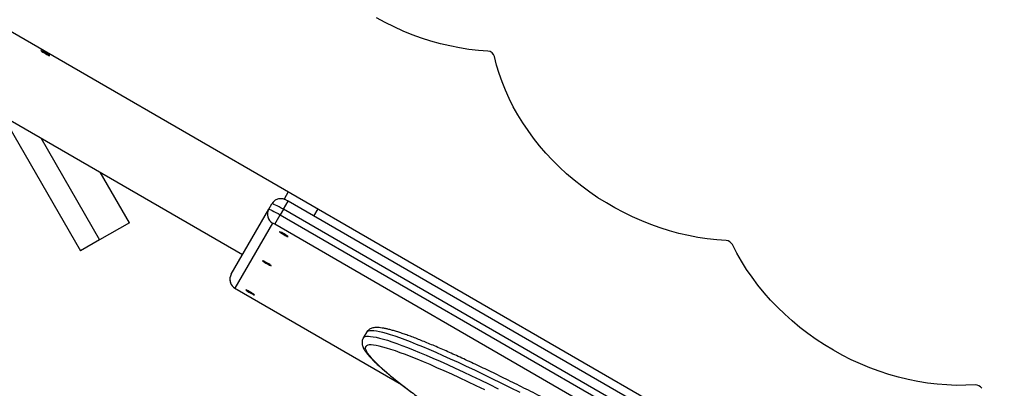
# Model space of a CAD drawing. Units: millimetres. Extents: x -24560 to -5818, y -2292 to 19656.
# Drawn here: x -17771 to -16996, y 2542 to 2832 of the extents above; entities that cross this region are included whole.
import ezdxf

# ---------------------------------------------------------------- set-up
doc = ezdxf.new("R2010")
doc.units = ezdxf.units.MM
doc.header["$PDSIZE"] = -1
doc.layers.add('размер', color=92, linetype='Continuous', lineweight=15)
doc.dimstyles.new('Размер М1.1', dxfattribs={"dimtxt": 300, "dimasz": 200, "dimexe": 1, "dimexo": 1, "dimgap": 50, "dimtad": 1, "dimdec": 0, "dimzin": 0, "dimtxsty": 'Standard', "dimcen": 2.5, "dimazin": 0, "dimtfac": 1, "dimtmove": 0, "dimatfit": 3, "dimfxl": 1, "dimtzin": 0, "dimarcsym": 0})

# ---------------------------------------------------------------- blocks, each defined once
blk = doc.blocks.new('_D_4')
at = {"layer": 'Defpoints', "color": 0, "transparency": 16777216}
for p in [(-15383.16, 6634.3), (-22508.99, -420.26), (-14569.27, -420.26)]:
    blk.add_point(p, dxfattribs=at)
at = {"layer": 'размер', "color": 0, "lineweight": -2, "transparency": 16777216}
for p, q in [((-15384.16, 6634.3), (-22509.99, 6634.3)), ((-22508.99, 6434.3), (-22508.99, -220.26)), ((-14570.27, -420.26), (-22509.99, -420.26))]:
    blk.add_line(p, q, dxfattribs=at)
at = {"layer": 'размер', "color": 0, "transparency": 16777216}
for points in [[(-22542.33, 6434.3), (-22475.66, 6434.3), (-22508.99, 6634.3)], [(-22542.33, -220.26), (-22475.66, -220.26), (-22508.99, -420.26)]]:
    blk.add_solid(points, dxfattribs=at)
at = {"layer": 'размер', "color": 0, "transparency": 16777216, "insert": (-22858.99, 3033.32), "char_height": 300, "attachment_point": 2, "rotation": 90}
blk.add_mtext('6900', dxfattribs=at)
blk = doc.blocks.new('*D11')
at = {"layer": 'Defpoints', "color": 0, "transparency": 16777216}
for p in [(-15306.64, 8053.97), (-24163.1, -2291.93), (-14081.54, -2291.93)]:
    blk.add_point(p, dxfattribs=at)
at = {"layer": 'размер', "color": 0, "lineweight": -2, "transparency": 16777216}
for p, q in [((-15307.64, 8053.97), (-24164.1, 8053.97)), ((-24163.1, 7853.97), (-24163.1, -2091.93)), ((-14082.54, -2291.93), (-24164.1, -2291.93))]:
    blk.add_line(p, q, dxfattribs=at)
at = {"layer": 'размер', "color": 0, "transparency": 16777216}
for points in [[(-24196.44, 7853.97), (-24129.77, 7853.97), (-24163.1, 8053.97)], [(-24196.44, -2091.93), (-24129.77, -2091.93), (-24163.1, -2291.93)]]:
    blk.add_solid(points, dxfattribs=at)
at = {"layer": 'размер', "color": 0, "transparency": 16777216, "insert": (-24363.1, 2881.02), "char_height": 300, "attachment_point": 5, "rotation": 90}
blk.add_mtext('10200', dxfattribs=at)

msp = doc.modelspace()

# ---------------------------------------------------------------- linework, layer by layer
at = {"color": 7, "linetype": 'Continuous', "lineweight": 25}
for p, q in [((-17790.53, 2829.72), (-16577.58, 2129.42)), ((-17822.46, 2778.17), (-17595.41, 2647.08)), ((-17784.4, 2756.2), (-17722.98, 2649.82)), ((-17754.21, 2738.76), (-17707.89, 2658.54)), ((-17684.5, 2672.04), (-17707.44, 2711.76)), ((-17559.48, 2696.32), (-17562.86, 2690.47)), ((-16814.91, 2258.95), (-17559.69, 2688.95)), ((-17604.38, 2631.54), (-17574.92, 2682.58)), ((-17574.92, 2682.58), (-17572.43, 2686.89)), ((-17563.39, 2682.55), (-17565.88, 2678.23)), ((-16818.61, 2252.55), (-17563.39, 2682.55)), ((-17539.34, 2677.2), (-17536.1, 2682.82)), ((-17684.5, 2672.04), (-17707.89, 2658.54)), ((-17570.17, 2670.8), (-17565.88, 2678.23)), ((-17565.88, 2678.23), (-16821.1, 2248.23)), ((-17571.98, 2671.67), (-17601.44, 2620.63)), ((-16825.39, 2240.8), (-17570.17, 2670.8)), ((-17707.89, 2658.54), (-17722.98, 2649.82)), ((-17599.8, 2619.48), (-17470.33, 2544.74)), ((-17498.03, 2585.74), (-17500.53, 2581.43))]:
    msp.add_line(p, q, dxfattribs=at)
at = {"color": 8, "linetype": 'Continuous', "lineweight": 25}
for p, q in [((-17563.39, 2682.55), (-17559.69, 2688.95)), ((-17599.8, 2619.48), (-17599.79, 2619.5)), ((-17599.79, 2619.5), (-17470.47, 2544.84))]:
    msp.add_line(p, q, dxfattribs=at)
at = {"color": 7, "linetype": 'Continuous', "lineweight": 25, "flags": 128}
for points in [[(-17402.6, 2806.83), (-17410.02, 2807.39), (-17417.48, 2808.26), (-17424.94, 2809.44), (-17432.41, 2810.91), (-17439.86, 2812.68), (-17447.28, 2814.74), (-17454.64, 2817.1), (-17461.95, 2819.73), (-17469.17, 2822.65), (-17476.3, 2825.84), (-17483.32, 2829.29), (-17490.21, 2833)], [(-17747.12, 2803.3), (-17747.23, 2803.47), (-17747.64, 2803.8), (-17748.31, 2804.26), (-17749.18, 2804.82), (-17750.18, 2805.41), (-17751.21, 2806), (-17752.19, 2806.53), (-17753.02, 2806.95), (-17753.64, 2807.22), (-17753.99, 2807.32), (-17754.03, 2807.24), (-17753.77, 2806.99), (-17753.23, 2806.59), (-17752.45, 2806.08), (-17751.5, 2805.49), (-17750.48, 2804.89), (-17749.46, 2804.33), (-17748.54, 2803.85), (-17747.81, 2803.5), (-17747.32, 2803.31), (-17747.12, 2803.3)], [(-17215.12, 2658.01), (-17222.52, 2658.53), (-17229.95, 2659.36), (-17237.39, 2660.49), (-17244.84, 2661.92), (-17252.27, 2663.64), (-17259.67, 2665.66), (-17267.02, 2667.96), (-17274.31, 2670.54), (-17281.53, 2673.41), (-17288.65, 2676.54), (-17295.67, 2679.94), (-17302.56, 2683.6), (-17309.32, 2687.51), (-17315.93, 2691.67), (-17322.38, 2696.05), (-17328.65, 2700.66), (-17334.72, 2705.49), (-17340.6, 2710.52), (-17346.26, 2715.74), (-17351.7, 2721.15), (-17356.89, 2726.73), (-17361.84, 2732.47), (-17366.53, 2738.36), (-17370.95, 2744.38), (-17375.09, 2750.53), (-17378.95, 2756.79), (-17382.5, 2763.15), (-17385.76, 2769.59), (-17388.71, 2776.11), (-17391.34, 2782.68), (-17393.65, 2789.29), (-17395.64, 2795.94), (-17397.3, 2802.6)], [(-17571.48, 2688.21), (-17571.51, 2688.17), (-17572.43, 2686.89)], [(-17574.92, 2682.58), (-17574.68, 2682.61), (-17574.11, 2682.45), (-17573.25, 2682.1), (-17572.11, 2681.58), (-17570.75, 2680.9), (-17569.22, 2680.1), (-17567.58, 2679.19), (-17565.88, 2678.23)], [(-17563.39, 2682.55), (-17565.08, 2683.51), (-17566.73, 2684.41), (-17568.26, 2685.22), (-17569.62, 2685.89), (-17570.76, 2686.42), (-17571.62, 2686.76), (-17572.18, 2686.93), (-17572.43, 2686.89)], [(-17559.63, 2661.05), (-17559.74, 2661.22), (-17560.15, 2661.55), (-17560.82, 2662.01), (-17561.69, 2662.56), (-17562.69, 2663.16), (-17563.72, 2663.75), (-17564.7, 2664.28), (-17565.53, 2664.7), (-17566.15, 2664.97), (-17566.5, 2665.07), (-17566.54, 2664.99), (-17566.28, 2664.74), (-17565.74, 2664.34), (-17564.96, 2663.82), (-17564.02, 2663.24), (-17562.99, 2662.64), (-17561.97, 2662.08), (-17561.06, 2661.6), (-17560.32, 2661.25), (-17559.83, 2661.06), (-17559.63, 2661.05)], [(-17019.27, 2544.58), (-17026.66, 2544.23), (-17034.12, 2544.2), (-17041.65, 2544.49), (-17049.22, 2545.09), (-17056.82, 2546.01), (-17064.43, 2547.25), (-17072.04, 2548.8), (-17079.63, 2550.65), (-17087.18, 2552.81), (-17094.68, 2555.27), (-17102.1, 2558.02), (-17109.44, 2561.06), (-17116.68, 2564.38), (-17123.8, 2567.98), (-17130.79, 2571.84), (-17137.62, 2575.96), (-17144.3, 2580.32), (-17150.79, 2584.93), (-17157.09, 2589.77), (-17163.19, 2594.82), (-17169.07, 2600.09), (-17174.71, 2605.55), (-17180.11, 2611.19), (-17185.26, 2617.01), (-17190.13, 2622.98), (-17194.73, 2629.1), (-17199.04, 2635.36), (-17203.05, 2641.73), (-17206.76, 2648.21), (-17210.15, 2654.78)], [(-17572.85, 2638.15), (-17572.96, 2638.32), (-17573.37, 2638.65), (-17574.04, 2639.11), (-17574.91, 2639.66), (-17575.91, 2640.26), (-17576.94, 2640.85), (-17577.92, 2641.38), (-17578.76, 2641.8), (-17579.37, 2642.07), (-17579.72, 2642.17), (-17579.77, 2642.09), (-17579.51, 2641.84), (-17578.96, 2641.44), (-17578.18, 2640.92), (-17577.24, 2640.34), (-17576.21, 2639.74), (-17575.19, 2639.18), (-17574.28, 2638.7), (-17573.54, 2638.35), (-17573.05, 2638.16), (-17572.85, 2638.15)], [(-17604.38, 2631.54), (-17605.03, 2630.12), (-17605.04, 2630.07)], [(-17586.08, 2615.25), (-17586.19, 2615.42), (-17586.59, 2615.75), (-17587.26, 2616.21), (-17588.13, 2616.76), (-17589.13, 2617.36), (-17590.16, 2617.95), (-17591.14, 2618.48), (-17591.98, 2618.9), (-17592.6, 2619.17), (-17592.94, 2619.27), (-17592.99, 2619.19), (-17592.73, 2618.94), (-17592.18, 2618.54), (-17591.4, 2618.02), (-17590.46, 2617.44), (-17589.43, 2616.84), (-17588.41, 2616.28), (-17587.5, 2615.8), (-17586.76, 2615.45), (-17586.27, 2615.26), (-17586.08, 2615.25)]]:
    msp.add_lwpolyline(points, dxfattribs=at)
at = {"color": 8, "linetype": 'Continuous', "lineweight": 25, "flags": 128}
for points in [[(-17377.08, 2538.49), (-17384.61, 2542.26), (-17391.96, 2545.9), (-17399.11, 2549.41), (-17406.07, 2552.78), (-17412.83, 2556.01), (-17419.37, 2559.1), (-17425.69, 2562.04), (-17431.79, 2564.83), (-17437.65, 2567.47), (-17443.28, 2569.95), (-17448.65, 2572.27), (-17453.78, 2574.44), (-17458.65, 2576.43), (-17463.26, 2578.27), (-17467.6, 2579.93), (-17471.67, 2581.43), (-17475.47, 2582.75), (-17478.98, 2583.9), (-17482.21, 2584.88), (-17485.16, 2585.68), (-17487.81, 2586.31), (-17490.17, 2586.76), (-17492.23, 2587.03), (-17493.99, 2587.13), (-17495.46, 2587.05), (-17496.62, 2586.79), (-17497.48, 2586.35), (-17498.03, 2585.74)], [(-17500.53, 2581.43), (-17499.97, 2582.04), (-17499.11, 2582.47), (-17497.95, 2582.73), (-17496.49, 2582.81), (-17494.72, 2582.71), (-17492.66, 2582.44), (-17490.3, 2581.99), (-17487.65, 2581.36), (-17484.71, 2580.56), (-17481.48, 2579.58), (-17477.96, 2578.43), (-17474.17, 2577.11), (-17470.1, 2575.61), (-17465.75, 2573.95), (-17461.15, 2572.12), (-17456.27, 2570.12), (-17451.15, 2567.96), (-17445.77, 2565.63), (-17440.14, 2563.15), (-17434.28, 2560.51), (-17428.18, 2557.72), (-17421.86, 2554.78), (-17415.32, 2551.69), (-17408.57, 2548.46), (-17401.61, 2545.09), (-17394.45, 2541.58)], [(-17404.98, 2540.62), (-17411.79, 2543.9), (-17418.4, 2547.04), (-17424.79, 2550.03), (-17430.95, 2552.87), (-17436.88, 2555.56), (-17442.58, 2558.09), (-17448.02, 2560.47), (-17453.22, 2562.68), (-17458.17, 2564.73), (-17462.85, 2566.62), (-17467.26, 2568.33), (-17471.41, 2569.88), (-17475.28, 2571.25), (-17478.86, 2572.45), (-17482.17, 2573.48), (-17485.18, 2574.33), (-17487.9, 2575.01), (-17490.33, 2575.5), (-17492.47, 2575.82), (-17494.3, 2575.96), (-17495.83, 2575.93), (-17497.06, 2575.71), (-17497.98, 2575.32), (-17498.6, 2574.75), (-17498.91, 2574), (-17498.92, 2573.08), (-17498.62, 2571.98), (-17498.01, 2570.7), (-17497.1, 2569.26), (-17495.88, 2567.64), (-17494.36, 2565.86), (-17492.54, 2563.91), (-17490.42, 2561.79), (-17488, 2559.51), (-17485.29, 2557.07), (-17482.28, 2554.47), (-17478.99, 2551.72), (-17475.42, 2548.81), (-17471.56, 2545.76), (-17467.42, 2542.56), (-17463.02, 2539.23)]]:
    msp.add_lwpolyline(points, dxfattribs=at)
at = {"color": 7, "linetype": 'Continuous', "lineweight": 25}
for centre, radius, start, end in [((-17402.89, 2801.02), 5.82, 15.77625, 87.07227), ((-17567.99, 2678.59), 7.99, 150.08211, 240.08188), ((-17573.97, 2665.22), 6.75, 55.77609, 72.86498), ((-17215.47, 2652.03), 5.99, 27.37119, 86.65527), ((-17596.85, 2625.58), 6.75, 227.13502, 244.22391), ((-17019, 2538.59), 5.99, 33.34473, 92.62881)]:
    msp.add_arc(centre, radius, start, end, dxfattribs=at)
at = {"color": 8, "linetype": 'Continuous', "lineweight": 25}
msp.add_arc((-17597.45, 2627.56), 8, 161.6943, 240.05136, dxfattribs=at)
at = {"color": 7, "linetype": 'Continuous', "lineweight": 25}
for points, knots in [([(-17559.69, 2688.95), (-17559.84, 2689.04), (-17560.31, 2689.31), (-17561.12, 2689.74), (-17561.98, 2690.16), (-17562.95, 2690.53), (-17564.05, 2690.81), (-17565.28, 2690.94), (-17566.6, 2690.86), (-17567.92, 2690.56), (-17569.21, 2690.03), (-17570.44, 2689.26), (-17571.13, 2688.56), (-17571.47, 2688.22)], [0, 0, 0, 0, 0.040231, 0.120421, 0.214982, 0.295494, 0.375762, 0.473241, 0.576109, 0.673457, 0.779525, 0.889765, 1, 1, 1, 1]), ([(-17605.04, 2630.06), (-17605.17, 2629.6), (-17605.43, 2628.69), (-17605.49, 2627.31), (-17605.34, 2626.01), (-17605.02, 2624.84), (-17604.56, 2623.8), (-17604.02, 2622.91), (-17603.42, 2622.17), (-17602.83, 2621.57), (-17602.25, 2621.08), (-17601.59, 2620.59), (-17600.82, 2620.09), (-17600.15, 2619.69), (-17599.83, 2619.5), (-17599.8, 2619.48)], [0, 0, 0, 0, 0.108677, 0.212735, 0.310431, 0.402045, 0.487524, 0.566557, 0.638608, 0.702894, 0.760604, 0.82291, 0.916348, 0.991244, 1, 1, 1, 1]), ([(-17251.37, 2476.57), (-17252.83, 2477.39), (-17257.19, 2479.83), (-17264.38, 2483.83), (-17272.94, 2488.56), (-17281.44, 2493.23), (-17289.88, 2497.84), (-17298.24, 2502.38), (-17306.51, 2506.84), (-17314.7, 2511.23), (-17322.79, 2515.53), (-17330.77, 2519.75), (-17338.64, 2523.87), (-17346.39, 2527.91), (-17354, 2531.84), (-17361.48, 2535.67), (-17368.82, 2539.4), (-17376, 2543.01), (-17383.03, 2546.51), (-17389.89, 2549.9), (-17396.58, 2553.16), (-17403.09, 2556.31), (-17409.42, 2559.32), (-17415.56, 2562.21), (-17421.5, 2564.97), (-17427.24, 2567.59), (-17432.78, 2570.08), (-17438.1, 2572.42), (-17443.21, 2574.63), (-17448.1, 2576.69), (-17452.77, 2578.6), (-17457.2, 2580.37), (-17461.41, 2582), (-17465.39, 2583.47), (-17469.14, 2584.79), (-17472.65, 2585.96), (-17475.94, 2586.98), (-17479, 2587.84), (-17481.85, 2588.54), (-17484.49, 2589.09), (-17486.98, 2589.46), (-17489.25, 2589.64), (-17491.23, 2589.59), (-17492.91, 2589.33), (-17494.31, 2588.9), (-17495.57, 2588.29), (-17496.68, 2587.47), (-17497.53, 2586.6), (-17497.88, 2585.95), (-17498, 2585.72)], [0, 0, 0, 0, 0.01145, 0.033946, 0.056444, 0.078941, 0.10144, 0.123939, 0.146439, 0.168941, 0.191443, 0.213947, 0.236453, 0.25896, 0.28147, 0.303982, 0.326496, 0.349014, 0.371534, 0.394059, 0.416589, 0.439123, 0.461664, 0.484211, 0.506767, 0.529332, 0.551909, 0.574499, 0.597106, 0.619733, 0.642384, 0.665066, 0.687787, 0.710557, 0.733392, 0.756313, 0.77935, 0.802549, 0.825982, 0.849762, 0.874078, 0.899233, 0.92286, 0.941282, 0.95647, 0.96975, 0.981904, 0.993498, 1, 1, 1, 1]), ([(-17500.49, 2581.41), (-17500.62, 2581.21), (-17501, 2580.59), (-17501.34, 2579.41), (-17501.5, 2578.04), (-17501.41, 2576.69), (-17501.11, 2575.34), (-17500.59, 2573.92), (-17499.77, 2572.32), (-17498.59, 2570.5), (-17497.04, 2568.48), (-17495.18, 2566.35), (-17493.09, 2564.16), (-17490.78, 2561.89), (-17488.23, 2559.52), (-17485.44, 2557.04), (-17482.41, 2554.44), (-17479.14, 2551.72), (-17475.63, 2548.88), (-17471.87, 2545.92), (-17467.88, 2542.83), (-17463.65, 2539.62), (-17459.18, 2536.3), (-17454.57, 2532.92), (-17451.01, 2530.35), (-17449.03, 2528.93), (-17448.64, 2528.65)], [0, 0, 0, 0, 0.012432, 0.037913, 0.063637, 0.090777, 0.120842, 0.155835, 0.198328, 0.249922, 0.30578, 0.359281, 0.410763, 0.461002, 0.510463, 0.559413, 0.608014, 0.656367, 0.704539, 0.752574, 0.800506, 0.848357, 0.896145, 0.943881, 0.989034, 1, 1, 1, 1])]:
    msp.add_open_spline(points, degree=3, knots=knots, dxfattribs=at)

# ---------------------------------------------------------------- dimensions: what is measured, and where the dimension line sits
at = {"layer": 'размер'}
dim = msp.add_linear_dim(base=(-24163.1, -2291.93), p1=(-15306.64, 8053.97), p2=(-14081.54, -2291.93), angle=90, text='10200', dimstyle='Размер М1.1', dxfattribs=at)
dim.commit()
dim.dimension.update_dxf_attribs({"geometry": '*D11', "text_midpoint": (-24363.1, 2881.02)})
dim = msp.add_linear_dim(base=(-22508.99, -420.26), p1=(-15383.16, 6634.3), p2=(-14569.27, -420.26), angle=90, text='6900', dimstyle='Размер М1.1', dxfattribs=at)
dim.commit()
dim.dimension.update_dxf_attribs({"geometry": '_D_4', "text_midpoint": (-22508.99, 3033.32), "dimtype": 160})

doc.saveas('drawing.dxf')
